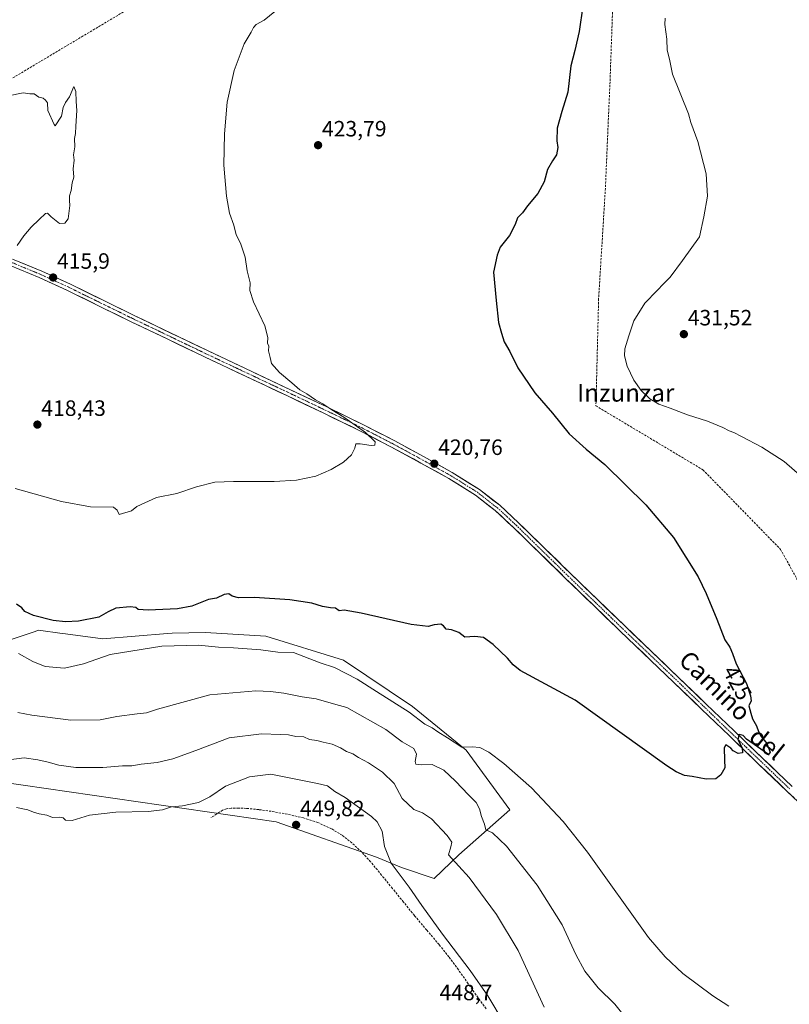
# Model space of a CAD drawing. Units: metres. Extents: x 600478 to 603933, y 4738418 to 4740782.
# Drawn here: x 603286 to 603634, y 4738786 to 4739231 of the extents above; entities that cross this region are included whole.
import ezdxf
from ezdxf.enums import TextEntityAlignment as Align

# ---------------------------------------------------------------- set-up
doc = ezdxf.new("R2010")
doc.units = ezdxf.units.M
doc.header["$MEASUREMENT"] = 0
doc.linetypes.add('TRAZO_Y_PUNTO', pattern=[1, 0.5, -0.25, 0, -0.25])
doc.linetypes.add('TRAZOSX2', pattern=[1.5, 1, -0.5])
for name, color, linetype, lineweight in [('Arbolado forestal CxS', 92, 'Continuous', 0), ('Carátula', 7, 'Continuous', 5), ('Conducción de agua lineal', 5, 'TRAZOSX2', 0), ('Cultivos herbáceos CxS', 92, 'Continuous', 0), ('Curva de nivel maestra', 36, 'Continuous', 30), ('Curva de nivel normal', 36, 'Continuous', 0), ('Pista', 135, 'Continuous', 13), ('Pista Cxs', 135, 'Continuous', 0), ('Pista eje', 135, 'TRAZO_Y_PUNTO', 0), ('Punto de cota en terreno', 7, 'Continuous', 0), ('Rótulo de curva de nivel directora', 19, 'Continuous', 0), ('Rótulo de punto de cota en terreno', 19, 'Continuous', 0), ('Senda', 19, 'TRAZOSX2', 0), ('Texto cartográfico', 19, 'Continuous', 0)]:
    doc.layers.add(name, color=color, linetype=linetype, lineweight=lineweight)
doc.styles.add('Arial', font='txt', dxfattribs={"height": 0.2})

# ---------------------------------------------------------------- blocks, each defined once
blk = doc.blocks.new('*U155')
at = {"layer": 'Cultivos herbáceos CxS', "color": 92, "linetype": 'Continuous', "lineweight": 0}
blk.add_polyline3d([(603214.9317, 4738895.4091, 445.4648), (603402.0499, 4738868.3861, 449.4759), (603447.2635, 4738852.4837, 446.8991), (603458.6297, 4738847.7135, 443.9506), (603473.3355, 4738842.8223, 442.3197), (603484.4631, 4738853.5233, 439.4455), (603507.4313, 4738873.7885, 432.4953), (603487.8413, 4738900.8101, 430.4365), (603463.5235, 4738920.4001, 429.5525), (603432.4501, 4738941.3417, 428.4778), (603397.3233, 4738952.1505, 428.516), (603370.0161, 4738953.9307, 428.7975), (603355.0771, 4738953.5237, 429.2676), (603352.8841, 4738953.4641, 429.2165), (603323.6653, 4738951.0333, 428.4391), (603306.8427, 4738953.2781, 427.1825), (603305.3715, 4738953.4743, 427.223), (603294.6965, 4738954.8985, 427.2054), (603292.6797, 4738954.2259, 427.7754), (603274.0057, 4738947.9977, 429.8507)], dxfattribs=at)
blk = doc.blocks.new('*U169')
at = {"layer": 'Curva de nivel normal', "color": 36, "linetype": 'Continuous', "lineweight": 0}
blk.add_polyline3d([(603560.43, 4738779.15, 435), (603554.97, 4738786.03, 435), (603547.38, 4738793.43, 435), (603541.36, 4738800.91, 435), (603537.33, 4738808.5, 435), (603531.18, 4738821.83, 435), (603519.9, 4738839.74, 435), (603505.96, 4738857.37, 435), (603499.64, 4738863.38, 435), (603496.72, 4738864.85, 435), (603496.04, 4738867.32, 435), (603494.66, 4738870.79, 435), (603493.86, 4738874.27, 435), (603492.32, 4738877.06, 435), (603488.8, 4738880.54, 435), (603483.02, 4738886.76, 435), (603477.64, 4738891.72, 435), (603472.45, 4738894.33, 435), (603467.39, 4738894.2, 435), (603465.04, 4738894.42, 435), (603464.74, 4738895.69, 435), (603465.4, 4738898.87, 435), (603464.08, 4738901.48, 435), (603458.85, 4738904.51, 435), (603451.46, 4738910.02, 435), (603433.92, 4738920.01, 435), (603429, 4738921.36, 435), (603420.01, 4738924, 435), (603413.74, 4738924.84, 435), (603405.41, 4738926.52, 435), (603399.41, 4738927.17, 435), (603392.74, 4738927.48, 435), (603372.06, 4738925.66, 435), (603348.4, 4738919.32, 435), (603343.44, 4738917.63, 435), (603339.25, 4738917.14, 435), (603329.98, 4738915.89, 435), (603322.56, 4738914.52, 435), (603309.23, 4738914.31, 435), (603291.67, 4738916.53, 435), (603285.34, 4738917.81, 435)], dxfattribs=at)
blk = doc.blocks.new('*U172')
at = {"layer": 'Curva de nivel normal', "color": 36, "linetype": 'Continuous', "lineweight": 0}
for points in [[(603285.6, 4738944.47, 430), (603292.05, 4738940.82, 430), (603297.71, 4738938.59, 430), (603306.37, 4738937.72, 430), (603314.96, 4738939.75, 430), (603326.96, 4738943.96, 430), (603350.4, 4738947.74, 430), (603366.88, 4738948.16, 430), (603375.93, 4738947.18, 430), (603382.73, 4738946.94, 430), (603394.99, 4738946.02, 430), (603402.77, 4738945.02, 430), (603409.74, 4738944.83, 430), (603421.78, 4738940.25, 430), (603428.27, 4738938.11, 430), (603438.52, 4738932.84, 430), (603447.22, 4738927.21, 430), (603461.98, 4738917.96, 430), (603469.06, 4738912.47, 430), (603472.37, 4738910.78, 430), (603474.91, 4738908.98, 430), (603479.32, 4738906.35, 430), (603485.82, 4738902.13, 430), (603490.53, 4738902.24, 430), (603493.97, 4738901.95, 430), (603498.05, 4738899.8, 430), (603504.74, 4738894.75, 430), (603517.21, 4738883.75, 430), (603531.58, 4738868.52, 430), (603542.61, 4738854.75, 430), (603570.17, 4738816.17, 430), (603577.68, 4738807.4, 430), (603585.58, 4738799.93, 430), (603599.07, 4738789.79, 430), (603606.38, 4738785.11, 430)], [(603640.75, 4739022.93, 430), (603631.39, 4739031.13, 430), (603621.2, 4739037.61, 430), (603612.03, 4739042.3, 430), (603608.66, 4739044.17, 430), (603606.51, 4739044.94, 430), (603603.72, 4739046.43, 430), (603596.67, 4739049.24, 430), (603587.72, 4739052.14, 430), (603579.83, 4739055.18, 430), (603574.83, 4739056.96, 430), (603570.74, 4739059.42, 430), (603566.8, 4739063.12, 430), (603563.43, 4739067.74, 430), (603560.52, 4739074.12, 430), (603559.22, 4739078.76, 430), (603559.48, 4739081.97, 430), (603561.26, 4739087.79, 430), (603563.46, 4739094.59, 430), (603568.44, 4739102.6, 430), (603574.01, 4739108.26, 430), (603576.88, 4739111.36, 430), (603579.86, 4739114.25, 430), (603585.45, 4739121.86, 430), (603593.05, 4739132.52, 430), (603595.12, 4739141.53, 430), (603596.79, 4739150.89, 430), (603596.18, 4739160.97, 430), (603592.34, 4739175.54, 430), (603589.22, 4739184.12, 430), (603588.16, 4739188.02, 430), (603580.89, 4739206.04, 430), (603579.55, 4739212.79, 430), (603578.58, 4739216.87, 430), (603578.33, 4739221.78, 430), (603577.41, 4739228.41, 430), (603577.61, 4739231.22, 430)]]:
    blk.add_polyline3d(points, dxfattribs=at)
blk = doc.blocks.new('*U179')
at = {"layer": 'Curva de nivel maestra', "color": 36, "linetype": 'Continuous', "lineweight": 30}
blk.add_polyline3d([(603540.4, 4739236.64, 425), (603538.82, 4739225.27, 425), (603536.85, 4739216.66, 425), (603535.01, 4739209.78, 425), (603533.69, 4739197.84, 425), (603530.9, 4739189.11, 425), (603528.88, 4739181.52, 425), (603528.74, 4739175.81, 425), (603529.12, 4739172.85, 425), (603528.59, 4739169.53, 425), (603526.68, 4739166.87, 425), (603524.48, 4739162.87, 425), (603523.06, 4739157.41, 425), (603520.18, 4739152.12, 425), (603515.53, 4739146.45, 425), (603513.2, 4739143.29, 425), (603511.02, 4739141.1, 425), (603509.85, 4739138.14, 425), (603507.27, 4739133.1, 425), (603503.16, 4739127.86, 425), (603501.75, 4739124.28, 425), (603500.14, 4739116.54, 425), (603501.25, 4739103.84, 425), (603502.31, 4739093.78, 425), (603503.68, 4739089.07, 425), (603505, 4739085.12, 425), (603507.52, 4739080.73, 425), (603511.15, 4739073.45, 425), (603518.72, 4739062.16, 425), (603526.71, 4739052.92, 425), (603534.31, 4739043.63, 425), (603542, 4739036.63, 425), (603550.33, 4739029.72, 425), (603568.92, 4739011.5, 425), (603581.42, 4738996.71, 425), (603592.56, 4738978.97, 425), (603596.14, 4738971.45, 425), (603600.89, 4738959.9, 425), (603604.58, 4738950.56, 425), (603606.88, 4738947.29, 425), (603608.06, 4738944.47, 425), (603609.61, 4738939.69, 425), (603614.42, 4738930.82, 425), (603616.21, 4738925.24, 425), (603616.51, 4738923.08, 425), (603615.44, 4738920.84, 425), (603616.26, 4738917.48, 425), (603617.07, 4738914.84, 425), (603618.88, 4738911.81, 425), (603619.7, 4738909.24, 425), (603620.98, 4738906.98, 425), (603623.49, 4738903.75, 425), (603625.01, 4738899.82, 425), (603624.25, 4738898.84, 425), (603614.4, 4738905.77, 425), (603612.79, 4738907.32, 425), (603610.99, 4738907.77, 425), (603610.38, 4738905.6, 425), (603612.43, 4738901.77, 425), (603612.61, 4738899.48, 425), (603610.51, 4738899.2, 425), (603608.31, 4738900.38, 425), (603607.2, 4738901.6, 425), (603604.94, 4738903.12, 425), (603604.28, 4738901.87, 425), (603604.4, 4738896.16, 425), (603604.58, 4738892.83, 425), (603602.82, 4738889.59, 425), (603600.43, 4738887.87, 425), (603596.09, 4738887.59, 425), (603589.74, 4738888.8, 425), (603586.33, 4738889.3, 425), (603582.59, 4738890.97, 425), (603578.42, 4738893.74, 425), (603536.97, 4738923.39, 425), (603512.17, 4738936.76, 425), (603508.96, 4738939.22, 425), (603506.41, 4738942.22, 425), (603499.92, 4738948.52, 425), (603495.59, 4738951.68, 425), (603491.7, 4738952.12, 425), (603487.16, 4738951.76, 425), (603484.4, 4738953.87, 425), (603481.1, 4738955.03, 425), (603478.69, 4738955.31, 425), (603477.56, 4738956.87, 425), (603476.28, 4738957.59, 425), (603473.36, 4738957.39, 425), (603470.66, 4738956.52, 425), (603462.91, 4738957.52, 425), (603440.38, 4738962.63, 425), (603432.75, 4738963.91, 425), (603430.36, 4738963.69, 425), (603428.74, 4738964.88, 425), (603426.48, 4738964.99, 425), (603422.91, 4738965.62, 425), (603418.02, 4738967.15, 425), (603408.18, 4738968.62, 425), (603392.23, 4738969.69, 425), (603385.05, 4738969.6, 425), (603382.08, 4738970.29, 425), (603380.6, 4738971.32, 425), (603378.54, 4738971, 425), (603375.1, 4738969.45, 425), (603371.4, 4738968.76, 425), (603363.98, 4738965.82, 425), (603357.47, 4738964.57, 425), (603344.13, 4738963.9, 425), (603339.75, 4738964.21, 425), (603338.62, 4738965.16, 425), (603336.02, 4738965.49, 425), (603329.64, 4738964.91, 425), (603326.06, 4738963.17, 425), (603321.89, 4738960.85, 425), (603312.68, 4738958.99, 425), (603306.91, 4738958.75, 425), (603301.25, 4738959.36, 425), (603292.43, 4738961.61, 425), (603288.49, 4738963.36, 425), (603287.13, 4738965.06, 425), (603284.8, 4738966.72, 425)], dxfattribs=at)
blk = doc.blocks.new('5PATER')
at = {"layer": 'Carátula', "linetype": 'Continuous', "lineweight": 5}
h = blk.add_hatch(color=250, dxfattribs=at)
edge = h.paths.add_edge_path()
edge.add_ellipse((0, 0.01), major_axis=(-1.33, -1.34), ratio=0.999422, start_angle=0, end_angle=360)

msp = doc.modelspace()

# ---------------------------------------------------------------- linework, layer by layer
at = {"layer": 'Arbolado forestal CxS', "color": 92, "linetype": 'Continuous', "lineweight": 0}
for points in [[(603274.01, 4738948, 429.85), (603292.68, 4738954.23, 427.78), (603294.7, 4738954.9, 427.21), (603305.37, 4738953.47, 427.22), (603306.84, 4738953.28, 427.18), (603323.67, 4738951.03, 428.44), (603352.88, 4738953.46, 429.22), (603355.08, 4738953.52, 429.27), (603370.02, 4738953.93, 428.8), (603397.32, 4738952.15, 428.52), (603432.45, 4738941.34, 428.48), (603463.52, 4738920.4, 429.55), (603487.84, 4738900.81, 430.44), (603507.43, 4738873.79, 432.5), (603484.46, 4738853.52, 439.45), (603473.34, 4738842.82, 442.32), (603458.63, 4738847.71, 443.95), (603447.26, 4738852.48, 446.9), (603402.05, 4738868.39, 449.48), (603214.93, 4738895.41, 445.46)], [(603214.93, 4738895.41, 445.46), (603402.05, 4738868.39, 449.48), (603447.26, 4738852.48, 446.9), (603458.63, 4738847.71, 443.95), (603473.34, 4738842.82, 442.32), (603484.46, 4738853.52, 439.45), (603507.43, 4738873.79, 432.5), (603487.84, 4738900.81, 430.44), (603463.52, 4738920.4, 429.55), (603432.45, 4738941.34, 428.48), (603397.32, 4738952.15, 428.52), (603370.02, 4738953.93, 428.8), (603355.08, 4738953.52, 429.27), (603352.88, 4738953.46, 429.22), (603323.67, 4738951.03, 428.44), (603306.84, 4738953.28, 427.18), (603305.37, 4738953.47, 427.22), (603294.7, 4738954.9, 427.21), (603292.68, 4738954.23, 427.78), (603274.01, 4738948, 429.85)]]:
    msp.add_polyline3d(points, dxfattribs=at)
at = {"layer": 'Conducción de agua lineal', "color": 5, "linetype": 'TRAZOSX2', "lineweight": 0}
for points in [[(603608.71, 4739398.46, 424.47), (603314.84, 4739223.23, 415.64), (603105.1, 4739098.16, 412.81)], [(603554.69, 4739257.94, 426.13), (603552.78, 4739204.03, 426.46)], [(603552.78, 4739204.03, 426.46), (603550.64, 4739154.39, 426.57)], [(603550.64, 4739154.39, 426.57), (603547.57, 4739104.54, 428.06)], [(603547.57, 4739104.54, 428.06), (603546.35, 4739056.21, 427.42)], [(603546.35, 4739056.21, 427.42), (603594.7, 4739027.32, 427.04)], [(603594.7, 4739027.32, 427.04), (603629.74, 4738991.39, 426.99)], [(603629.74, 4738991.39, 426.99), (603649.69, 4738955.23, 426.93)]]:
    msp.add_polyline3d(points, dxfattribs=at)
at = {"layer": 'Cultivos herbáceos CxS', "color": 92, "linetype": 'Continuous', "lineweight": 0}
msp.add_polyline3d([(603214.93, 4738895.41, 445.46), (603402.05, 4738868.39, 449.48), (603447.26, 4738852.48, 446.9), (603458.63, 4738847.71, 443.95), (603473.34, 4738842.82, 442.32), (603484.46, 4738853.52, 439.45), (603507.43, 4738873.79, 432.5), (603487.84, 4738900.81, 430.44), (603463.52, 4738920.4, 429.55), (603432.45, 4738941.34, 428.48), (603397.32, 4738952.15, 428.52), (603370.02, 4738953.93, 428.8), (603355.08, 4738953.52, 429.27), (603352.88, 4738953.46, 429.22), (603323.67, 4738951.03, 428.44), (603306.84, 4738953.28, 427.18), (603305.37, 4738953.47, 427.22), (603294.7, 4738954.9, 427.21), (603292.68, 4738954.23, 427.78), (603274.01, 4738948, 429.85)], dxfattribs=at)
at = {"layer": 'Curva de nivel normal', "color": 36, "linetype": 'Continuous', "lineweight": 0}
for points in [[(603284.2, 4739018.95, 420), (603305.03, 4739012.96, 420), (603318.23, 4739010.55, 420), (603328.48, 4739010.46, 420), (603330.18, 4739009.05, 420), (603331.06, 4739007.1, 420), (603336.73, 4739008.76, 420), (603339.11, 4739010.84, 420), (603347.99, 4739014.78, 420), (603357.07, 4739016.7, 420), (603365.97, 4739019.69, 420), (603374.26, 4739021.77, 420), (603382.7, 4739022.12, 420), (603391.55, 4739022.01, 420), (603401.11, 4739022.01, 420), (603411.11, 4739022.62, 420), (603419.88, 4739024.48, 420), (603426.89, 4739027.48, 420), (603432.46, 4739030.82, 420), (603436.02, 4739034.05, 420), (603437.46, 4739037.17, 420), (603438.01, 4739039.13, 420), (603439.86, 4739038.99, 420), (603444.93, 4739038.26, 420), (603446.56, 4739038.49, 420), (603446.61, 4739039.96, 420), (603442.34, 4739044.14, 420), (603437.58, 4739047.43, 420), (603432.58, 4739051.07, 420), (603427.11, 4739054.34, 420), (603423.08, 4739057.05, 420), (603419.78, 4739058.89, 420), (603415.88, 4739061.66, 420), (603412.72, 4739063.51, 420), (603409.11, 4739066.56, 420), (603403.43, 4739071.21, 420), (603399.89, 4739075.34, 420), (603399.22, 4739078.09, 420), (603398.54, 4739081.01, 420), (603398.64, 4739083.18, 420), (603398.14, 4739084.59, 420), (603398.29, 4739087.07, 420), (603396.94, 4739092.4, 420), (603391.73, 4739103.19, 420), (603390.16, 4739108.29, 420), (603390.25, 4739111.72, 420), (603388.95, 4739117.19, 420), (603387.99, 4739123.38, 420), (603385.94, 4739129.64, 420), (603383.99, 4739133.46, 420), (603382.83, 4739137.8, 420), (603380.88, 4739143.19, 420), (603379.58, 4739150.85, 420), (603378.42, 4739164.83, 420), (603378.59, 4739179.04, 420), (603379.86, 4739193.26, 420), (603383.02, 4739207.6, 420), (603387.47, 4739219.64, 420), (603390.68, 4739224.88, 420), (603391.77, 4739227.08, 420), (603393.03, 4739228.34, 420), (603396.51, 4739230.41, 420), (603403.79, 4739236.17, 420)], [(603281.11, 4739196.22, 415), (603287.72, 4739197.48, 415), (603290.72, 4739197.09, 415), (603292.72, 4739197.12, 415), (603294.76, 4739195.66, 415), (603296.72, 4739195.2, 415), (603297.77, 4739194.25, 415), (603298.81, 4739193, 415), (603298.9, 4739189.61, 415), (603301.78, 4739183.22, 415), (603302.16, 4739182.71, 415), (603305.01, 4739187.08, 415), (603305.81, 4739190.87, 415), (603306.88, 4739193.13, 415), (603308.72, 4739195.79, 415), (603310.56, 4739200.41, 415), (603311.53, 4739198.08, 415), (603311.63, 4739193.62, 415), (603311.92, 4739189.51, 415), (603311.48, 4739182.44, 415), (603311.37, 4739179.2, 415), (603310.91, 4739176.87, 415), (603311.1, 4739173.2, 415), (603310.53, 4739169.61, 415), (603310.81, 4739167.17, 415), (603310.37, 4739163.28, 415), (603310.62, 4739159.53, 415), (603309.92, 4739156.87, 415), (603309.5, 4739153.51, 415), (603308.74, 4739151.06, 415), (603308.62, 4739148.98, 415), (603308.81, 4739146.73, 415), (603308.11, 4739140.59, 415), (603306.57, 4739138.75, 415), (603304.13, 4739138.5, 415), (603300.33, 4739141.59, 415), (603298.81, 4739143.2, 415), (603297.86, 4739143.09, 415), (603294.98, 4739140.42, 415), (603291.35, 4739136.92, 415), (603288.03, 4739133.05, 415), (603285.03, 4739128.6, 415)], [(603280.05, 4738896.3, 440), (603288.19, 4738897.35, 440), (603294.45, 4738896.32, 440), (603299.09, 4738895.35, 440), (603303.86, 4738893.97, 440), (603311.56, 4738892.91, 440), (603323.79, 4738892.85, 440), (603332.6, 4738893.64, 440), (603336.76, 4738893.68, 440), (603340.98, 4738894.45, 440), (603348.26, 4738895.24, 440), (603355.39, 4738896.84, 440), (603365.73, 4738900.6, 440), (603380.73, 4738906.34, 440), (603395.4, 4738908.17, 440), (603403.87, 4738907.76, 440), (603407.59, 4738907.66, 440), (603410.87, 4738906.99, 440), (603414.41, 4738906.8, 440), (603417.1, 4738905.55, 440), (603420.41, 4738905.12, 440), (603423.16, 4738904.36, 440), (603427.2, 4738903.48, 440), (603431.07, 4738901.82, 440), (603433.77, 4738900.19, 440), (603436.67, 4738899.15, 440), (603439.18, 4738897.5, 440), (603443.62, 4738895.1, 440), (603450.03, 4738890.78, 440), (603455.24, 4738885.66, 440), (603458.81, 4738878.89, 440), (603464.19, 4738873.93, 440), (603468.11, 4738872.52, 440), (603472.08, 4738869.74, 440), (603479.23, 4738862.15, 440), (603481.32, 4738859.14, 440), (603480.86, 4738857.11, 440), (603479.85, 4738853.56, 440), (603489.13, 4738843.32, 440), (603501.45, 4738826.52, 440), (603511.22, 4738810.34, 440), (603522.97, 4738784.78, 440)], [(603504.93, 4738777.48, 445), (603497.52, 4738789.89, 445), (603489.63, 4738801.34, 445), (603477.12, 4738817.64, 445), (603467.76, 4738830.66, 445), (603462.09, 4738838.96, 445), (603453.96, 4738849.68, 445), (603450.94, 4738857.27, 445), (603449.84, 4738864.24, 445), (603447.59, 4738868.33, 445), (603445.03, 4738870.77, 445), (603433.21, 4738879.31, 445), (603428.45, 4738882.1, 445), (603425.19, 4738884.67, 445), (603420.67, 4738885.76, 445), (603399.52, 4738889.94, 445), (603389.9, 4738888.64, 445), (603379.16, 4738884.47, 445), (603371.97, 4738879.63, 445), (603366.9, 4738877.18, 445), (603359.64, 4738875.61, 445), (603354.75, 4738875.09, 445), (603350.67, 4738873.85, 445), (603344.13, 4738872.99, 445), (603329.64, 4738872.73, 445), (603317.77, 4738871.41, 445), (603309.81, 4738869.04, 445), (603306.86, 4738869.16, 445), (603305.84, 4738870.21, 445), (603304.25, 4738870.56, 445), (603301.05, 4738870.38, 445), (603298.39, 4738871.4, 445), (603294.96, 4738872.02, 445), (603292.37, 4738872.72, 445), (603289.9, 4738873.78, 445), (603284.77, 4738874.91, 445)]]:
    msp.add_polyline3d(points, dxfattribs=at)
at = {"layer": 'Pista', "color": 135, "linetype": 'Continuous', "lineweight": 13}
for points in [[(603283.01, 4739122.46), (603296.18, 4739117.01), (603309.12, 4739111.1), (603323.52, 4739104.04), (603337.93, 4739097.01), (603370.97, 4739081.15), (603408.11, 4739063.65), (603424.82, 4739055.7), (603441.49, 4739047.64), (603455.25, 4739040.54), (603468.86, 4739033.14), (603481.48, 4739026.14), (603493.73, 4739018.47), (603502.92, 4739011.32), (603511.45, 4739003.43), (603523.21, 4738991.91), (603534.97, 4738980.42), (603547.22, 4738968.57), (603559.49, 4738956.74), (603571.5, 4738945.25), (603583.52, 4738933.76), (603596.14, 4738921.58), (603608.76, 4738909.41), (603621.84, 4738896.9), (603634.92, 4738884.4)], [(603645.13, 4738870.38), (603632.77, 4738882.14), (603619.68, 4738894.64), (603606.6, 4738907.16), (603593.97, 4738919.33), (603581.35, 4738931.51), (603557.32, 4738954.48), (603545.05, 4738966.32), (603532.8, 4738978.18), (603521.02, 4738989.68), (603509.3, 4739001.16), (603500.9, 4739008.94), (603491.93, 4739015.9), (603479.89, 4739023.44), (603467.36, 4739030.4), (603453.79, 4739037.78), (603440.09, 4739044.84), (603423.47, 4739052.88), (603406.77, 4739060.83), (603388.21, 4739069.58), (603369.62, 4739078.33), (603353.1, 4739086.26), (603336.57, 4739094.19), (603322.14, 4739101.23), (603307.78, 4739108.28), (603294.93, 4739114.15), (603281.88, 4739119.55)]]:
    msp.add_lwpolyline(points, dxfattribs=at)
at = {"layer": 'Pista Cxs', "color": 135, "linetype": 'Continuous', "lineweight": 0}
for points in [[(603283.01, 4739122.46, 415.14), (603287.4, 4739120.64, 415.28), (603291.79, 4739118.83, 415.47), (603296.18, 4739117.01, 415.56), (603300.49, 4739115.04, 415.75), (603304.81, 4739113.07, 415.81), (603309.12, 4739111.1, 416.01), (603312.72, 4739109.34, 416.15), (603316.32, 4739107.57, 416.15), (603319.92, 4739105.81, 416.45), (603323.52, 4739104.04, 416.67), (603327.12, 4739102.28, 416.8), (603330.73, 4739100.53, 416.95), (603334.33, 4739098.77, 417.12), (603337.93, 4739097.01, 417.27), (603342.06, 4739095.03, 417.49), (603346.19, 4739093.05, 417.61), (603350.32, 4739091.06, 417.79), (603354.45, 4739089.08, 417.93), (603358.58, 4739087.1, 418.04), (603362.71, 4739085.12, 418.19), (603366.84, 4739083.13, 418.26), (603370.97, 4739081.15, 418.47), (603375.1, 4739079.21, 418.64), (603379.22, 4739077.26, 418.72), (603383.35, 4739075.32, 418.89), (603387.48, 4739073.37, 418.94), (603391.6, 4739071.43, 419.1), (603395.73, 4739069.48, 419.26), (603399.86, 4739067.54, 419.25), (603403.98, 4739065.59, 419.47), (603408.11, 4739063.65, 419.54), (603412.29, 4739061.66, 419.69), (603416.47, 4739059.68, 419.75), (603420.64, 4739057.69, 419.84), (603424.82, 4739055.7, 420), (603428.99, 4739053.69, 419.93), (603433.16, 4739051.67, 420.08), (603437.32, 4739049.66, 420.18), (603441.49, 4739047.64, 420.24), (603444.93, 4739045.87, 420.28), (603448.37, 4739044.09, 420.3), (603451.81, 4739042.32, 420.41), (603455.25, 4739040.54, 420.5), (603458.65, 4739038.69, 420.51), (603462.06, 4739036.84, 420.65), (603465.46, 4739034.99, 420.68), (603468.86, 4739033.14, 420.72), (603473.07, 4739030.81, 420.8), (603477.27, 4739028.47, 420.81), (603481.48, 4739026.14, 420.94), (603485.56, 4739023.58, 420.98), (603489.65, 4739021.03, 421.08), (603493.73, 4739018.47, 421.21), (603496.79, 4739016.09, 421.29), (603499.86, 4739013.7, 421.36), (603502.92, 4739011.32, 421.36), (603505.76, 4739008.69, 421.41), (603508.61, 4739006.06, 421.41), (603511.45, 4739003.43, 421.47), (603514.39, 4739000.55, 421.47), (603517.33, 4738997.67, 421.57), (603520.27, 4738994.79, 421.64), (603523.21, 4738991.91, 421.66), (603526.15, 4738989.04, 421.8), (603529.09, 4738986.17, 421.89), (603532.03, 4738983.29, 422.1), (603534.97, 4738980.42, 422.13), (603538.03, 4738977.46, 422.19), (603541.1, 4738974.5, 422.32), (603544.16, 4738971.53, 422.4), (603547.22, 4738968.57, 422.56), (603550.29, 4738965.61, 422.64), (603553.36, 4738962.66, 422.68), (603556.42, 4738959.7, 422.84), (603559.49, 4738956.74, 422.86), (603562.49, 4738953.87, 423.1), (603565.5, 4738951, 423.11), (603568.5, 4738948.12, 423.32), (603571.5, 4738945.25, 423.44), (603574.51, 4738942.38, 423.56), (603577.51, 4738939.51, 423.65), (603580.52, 4738936.63, 423.7), (603583.52, 4738933.76, 423.9), (603586.68, 4738930.72, 424.01), (603589.83, 4738927.67, 424.05), (603592.99, 4738924.63, 424.18), (603596.14, 4738921.58, 424.24), (603599.3, 4738918.54, 424.41), (603602.45, 4738915.5, 424.49), (603605.61, 4738912.45, 424.53), (603608.76, 4738909.41, 424.74), (603612.03, 4738906.28, 424.98), (603615.3, 4738903.16, 425.1), (603618.57, 4738900.03, 425.09), (603621.84, 4738896.9, 425.14), (603625.11, 4738893.78, 425.42), (603628.38, 4738890.65, 425.52), (603631.65, 4738887.53, 425.75), (603634.92, 4738884.4, 425.81)], [(603635.86, 4738879.2, 425.96), (603632.77, 4738882.14, 425.86), (603629.5, 4738885.27, 425.73), (603626.23, 4738888.39, 425.56), (603622.95, 4738891.52, 425.44), (603619.68, 4738894.64, 425.26), (603616.41, 4738897.77, 425.2), (603613.14, 4738900.9, 425.05), (603609.87, 4738904.03, 424.83), (603606.6, 4738907.16, 424.6), (603603.44, 4738910.2, 424.52), (603600.29, 4738913.25, 424.48), (603597.13, 4738916.29, 424.36), (603593.97, 4738919.33, 424.3), (603590.82, 4738922.38, 424.2), (603587.66, 4738925.42, 423.96), (603584.51, 4738928.47, 423.96), (603581.35, 4738931.51, 423.85), (603577.92, 4738934.79, 423.7), (603574.48, 4738938.07, 423.69), (603571.05, 4738941.35, 423.59), (603567.62, 4738944.64, 423.42), (603564.19, 4738947.92, 423.17), (603560.75, 4738951.2, 423.06), (603557.32, 4738954.48, 422.92), (603554.25, 4738957.44, 422.87), (603551.19, 4738960.4, 422.71), (603548.12, 4738963.36, 422.75), (603545.05, 4738966.32, 422.64), (603541.99, 4738969.29, 422.53), (603538.93, 4738972.25, 422.42), (603535.86, 4738975.22, 422.31), (603532.8, 4738978.18, 422.25), (603529.86, 4738981.06, 422.15), (603526.91, 4738983.93, 421.92), (603523.97, 4738986.81, 421.8), (603521.02, 4738989.68, 421.64), (603518.09, 4738992.55, 421.72), (603515.16, 4738995.42, 421.64), (603512.23, 4738998.29, 421.48), (603509.3, 4739001.16, 421.48), (603506.5, 4739003.75, 421.42), (603503.7, 4739006.35, 421.35), (603500.9, 4739008.94, 421.3), (603497.91, 4739011.26, 421.25), (603494.92, 4739013.58, 421.17), (603491.93, 4739015.9, 421.1), (603487.92, 4739018.41, 421.04), (603483.9, 4739020.93, 420.91), (603479.89, 4739023.44, 420.71), (603475.71, 4739025.76, 420.63), (603471.54, 4739028.08, 420.61), (603467.36, 4739030.4, 420.5), (603463.97, 4739032.25, 420.43), (603460.58, 4739034.09, 420.37), (603457.18, 4739035.94, 420.31), (603453.79, 4739037.78, 420.2), (603450.37, 4739039.55, 420.13), (603446.94, 4739041.31, 420.05), (603443.52, 4739043.08, 419.96), (603440.09, 4739044.84, 419.93), (603435.94, 4739046.85, 419.88), (603431.78, 4739048.86, 419.81), (603427.63, 4739050.87, 419.61), (603423.47, 4739052.88, 419.65), (603419.3, 4739054.87, 419.54), (603415.12, 4739056.86, 419.47), (603410.95, 4739058.84, 419.39), (603406.77, 4739060.83, 419.27), (603403.06, 4739062.58, 419.27), (603399.35, 4739064.33, 419.15), (603395.63, 4739066.08, 419.05), (603391.92, 4739067.83, 419.1), (603388.21, 4739069.58, 418.84), (603384.49, 4739071.33, 418.73), (603380.77, 4739073.08, 418.73), (603377.06, 4739074.83, 418.55), (603373.34, 4739076.58, 418.53), (603369.62, 4739078.33, 418.35), (603365.49, 4739080.31, 418.09), (603361.36, 4739082.3, 418.08), (603357.23, 4739084.28, 417.94), (603353.1, 4739086.26, 417.78), (603348.97, 4739088.24, 417.67), (603344.84, 4739090.23, 417.46), (603340.7, 4739092.21, 417.34), (603336.57, 4739094.19, 417.15), (603332.96, 4739095.95, 416.95), (603329.36, 4739097.71, 416.8), (603325.75, 4739099.47, 416.62), (603322.14, 4739101.23, 416.5), (603318.55, 4739102.99, 416.45), (603314.96, 4739104.76, 416.2), (603311.37, 4739106.52, 416.07), (603307.78, 4739108.28, 416.15), (603303.5, 4739110.24, 415.88), (603299.21, 4739112.19, 415.77), (603294.93, 4739114.15, 415.66), (603290.58, 4739115.95, 415.5), (603286.23, 4739117.75, 415.41), (603281.88, 4739119.55, 415.07)]]:
    msp.add_polyline3d(points, dxfattribs=at)
at = {"layer": 'Pista eje', "color": 135, "linetype": 'TRAZO_Y_PUNTO', "lineweight": 0}
msp.add_lwpolyline([(603282.45, 4739121.01), (603295.56, 4739115.58), (603308.45, 4739109.69), (603315.65, 4739106.16), (603322.83, 4739102.64), (603337.25, 4739095.6), (603345.52, 4739091.64), (603370.3, 4739079.74), (603379.59, 4739075.37), (603407.44, 4739062.24), (603415.79, 4739058.27), (603424.15, 4739054.29), (603440.79, 4739046.24), (603447.67, 4739042.69), (603454.52, 4739039.16), (603468.11, 4739031.77), (603474.38, 4739028.29), (603480.69, 4739024.79), (603492.83, 4739017.19), (603497.43, 4739013.61), (603501.91, 4739010.13), (603506.18, 4739006.19), (603510.38, 4739002.3), (603522.12, 4738990.8), (603528, 4738985.05), (603533.89, 4738979.3), (603540.01, 4738973.38), (603546.14, 4738967.45), (603552.27, 4738961.53), (603558.41, 4738955.61), (603564.42, 4738949.87), (603570.42, 4738944.12), (603582.44, 4738932.64), (603595.06, 4738920.46), (603601.37, 4738914.37), (603607.68, 4738908.29), (603614.22, 4738902.03), (603620.76, 4738895.77), (603627.3, 4738889.52), (603633.85, 4738883.27)], dxfattribs=at)
at = {"layer": 'Senda', "color": 19, "linetype": 'TRAZOSX2', "lineweight": 0}
msp.add_lwpolyline([(603496.78, 4738784.02), (603493.15, 4738788.96), (603488.71, 4738795.31), (603484.25, 4738801.64), (603479.97, 4738807.37), (603475.55, 4738812.98), (603469.98, 4738819.5), (603464.43, 4738826.04), (603459.45, 4738832.18), (603454.48, 4738838.32), (603449.57, 4738844.34), (603444.65, 4738850.34), (603440.59, 4738854.74), (603436.19, 4738858.84), (603431.81, 4738862.31), (603427.02, 4738865.22), (603420.82, 4738868.06), (603414.36, 4738870.13), (603407.09, 4738871.82), (603399.76, 4738873.14), (603394.17, 4738873.89), (603388.57, 4738874.45), (603385.1, 4738874.59), (603381.63, 4738874.49), (603379.63, 4738874.32), (603377.79, 4738873.65), (603375.2, 4738871.96), (603372.62, 4738870.26)], dxfattribs=at)

# ---------------------------------------------------------------- block references
at = {"layer": 'Cultivos herbáceos CxS', "color": 92, "linetype": 'Continuous', "lineweight": 0}
msp.add_blockref('*U155', (0, 0), dxfattribs=at)
at = {"layer": 'Curva de nivel maestra', "color": 36, "linetype": 'Continuous', "lineweight": 30}
msp.add_blockref('*U179', (0, 0), dxfattribs=at)
at = {"layer": 'Curva de nivel normal', "color": 36, "linetype": 'Continuous', "lineweight": 0}
for name in ['*U172', '*U169']:
    msp.add_blockref(name, (0, 0), dxfattribs=at)
at = {"layer": 'Punto de cota en terreno', "linetype": 'Continuous', "lineweight": 0}
for p in [(603420.91, 4739173.9, 423.79), (603301.29, 4739114.16, 415.9), (603586.06, 4739088.58, 431.52), (603294.18, 4739047.74, 418.43), (603473.37, 4739030.09, 420.76), (603411, 4738867, 449.82)]:
    msp.add_blockref('5PATER', p, dxfattribs=at)

# ---------------------------------------------------------------- texts
at = {"layer": 'Rótulo de curva de nivel directora', "color": 19, "linetype": 'Continuous', "lineweight": 0, "style": 'Arial'}
msp.add_text('425', height=7, rotation=-61.2429, dxfattribs=at).set_placement((603610.26, 4738931.16), align=Align.MIDDLE_CENTER)
at = {"layer": 'Rótulo de punto de cota en terreno', "color": 19, "linetype": 'Continuous', "lineweight": 0, "style": 'Arial'}
for s, p in [('423,79', (603422.67, 4739175.66)), ('415,9', (603303.05, 4739115.92)), ('431,52', (603587.82, 4739090.34)), ('418,43', (603295.94, 4739049.5)), ('420,76', (603475.13, 4739031.85)), ('449,82', (603412.76, 4738868.76)), ('448,7', (603475.75, 4738785.65))]:
    msp.add_text(s, height=7, dxfattribs=at).set_placement(p, align=Align.BOTTOM_LEFT)
at = {"layer": 'Texto cartográfico', "color": 19, "linetype": 'Continuous', "lineweight": 0, "style": 'Arial'}
msp.add_text('Inzunzar', height=8, dxfattribs=at).set_placement((603559.83, 4739062.12), align=Align.MIDDLE_CENTER)
for s, rotation, p in [('Camino', -44.2181, (603600.11, 4738929.79)), ('del', -38.8057, (603623.57, 4738903.76))]:
    msp.add_text(s, height=8, rotation=rotation, dxfattribs=at).set_placement(p, align=Align.MIDDLE_CENTER)

doc.saveas('drawing.dxf')
